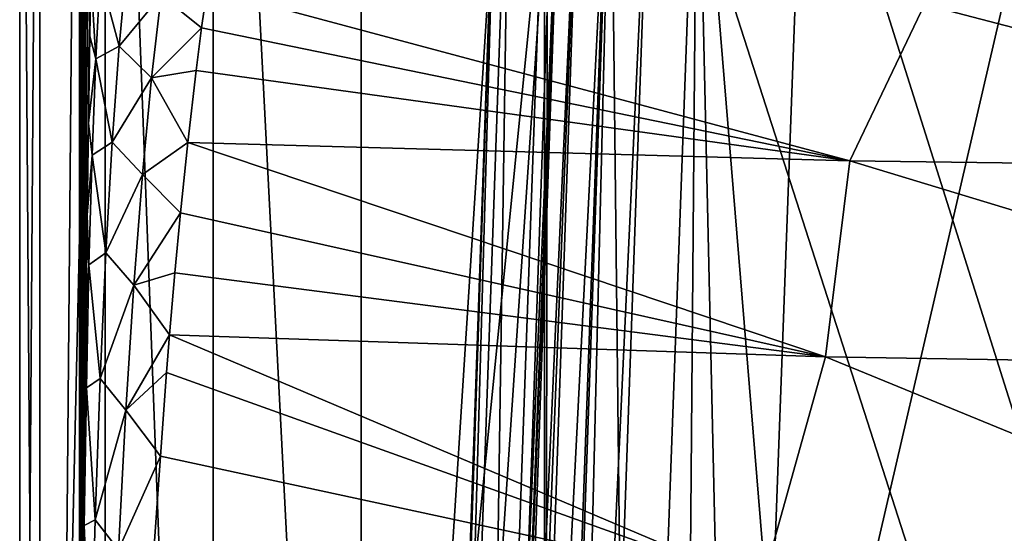
# Model space of a CAD drawing. Units: millimetres. Extents: x -25 to 25, y -4 to 315.
# Drawn here: x -18 to -15, y 285 to 286 of the extents above; entities that cross this region are included whole.
import ezdxf

# ---------------------------------------------------------------- set-up
doc = ezdxf.new("R2010")
doc.units = ezdxf.units.MM
doc.header["$LTSCALE"] = 52.148148
for name, color, linetype in [('516', 7, 'CONTINUOUS'), ('518', 7, 'CONTINUOUS'), ('524', 7, 'CONTINUOUS'), ('528', 7, 'CONTINUOUS'), ('550', 7, 'CONTINUOUS'), ('553', 7, 'CONTINUOUS'), ('554', 7, 'CONTINUOUS'), ('555', 7, 'CONTINUOUS'), ('558', 7, 'CONTINUOUS'), ('560', 7, 'CONTINUOUS')]:
    doc.layers.add(name, color=color, linetype=linetype)

msp = doc.modelspace()

# ---------------------------------------------------------------- linework, layer by layer
at = {"layer": '516', "color": 7, "linetype": 'CONTINUOUS'}
for points in [[(-16.8752, 289.0017, -13.145), (-14.837, 289.0019, -14.8361), (-16.8752, 280.2062, -13.1462), (-16.8752, 289.0017, -13.145)], [(-16.8752, 280.2062, -13.1462), (-14.837, 289.0019, -14.8361), (-14.837, 280.2064, -14.8373), (-16.8752, 280.2062, -13.1462)]]:
    msp.add_3dface(points, dxfattribs=at)
at = {"layer": '518', "color": 7, "linetype": 'CONTINUOUS'}
for points in [[(-18.4819, 289.0012, -9.4289), (-18.3996, 277.5, 0.0012), (-18.2992, 288.9985, 11.5071), (-18.4819, 289.0012, -9.4289)], [(-18.3996, 277.5, 0.0012), (-18.4819, 289.0012, -9.4289), (-18.4819, 280.2057, -9.43), (-18.3996, 277.5, 0.0012)], [(-18.3996, 277.5, 0.0012), (-18.299, 277.4985, 11.5305), (-18.2992, 288.9985, 11.5071), (-18.3996, 277.5, 0.0012)], [(-18.2992, 288.9985, 11.5071), (-18.299, 277.4985, 11.5305), (-18.299, 281.0755, 11.5309), (-18.2992, 288.9985, 11.5071)], [(-18.2643, 286.3486, 15.5161), (-18.2992, 288.9985, 11.5071), (-18.2674, 286.1608, 15.1524), (-18.2643, 286.3486, 15.5161)], [(-18.2674, 286.1608, 15.1524), (-18.2992, 288.9985, 11.5071), (-18.2714, 285.894, 14.6924), (-18.2674, 286.1608, 15.1524)], [(-18.2714, 285.894, 14.6924), (-18.2992, 288.9985, 11.5071), (-18.2752, 285.6124, 14.2644), (-18.2714, 285.894, 14.6924)], [(-18.2752, 285.6124, 14.2644), (-18.2992, 288.9985, 11.5071), (-18.2786, 285.3191, 13.8698), (-18.2752, 285.6124, 14.2644)], [(-18.2786, 285.3191, 13.8698), (-18.2992, 288.9985, 11.5071), (-18.2818, 285.0175, 13.5099), (-18.2786, 285.3191, 13.8698)], [(-18.2818, 285.0175, 13.5099), (-18.2992, 288.9985, 11.5071), (-18.2846, 284.7111, 13.1851), (-18.2818, 285.0175, 13.5099)], [(-18.2846, 284.7111, 13.1851), (-18.2992, 288.9985, 11.5071), (-18.2871, 284.4025, 12.8952), (-18.2846, 284.7111, 13.1851)], [(-18.2871, 284.4025, 12.8952), (-18.2992, 288.9985, 11.5071), (-18.2887, 284.1943, 12.7188), (-18.2871, 284.4025, 12.8952)], [(-18.2887, 284.1943, 12.7188), (-18.2992, 288.9985, 11.5071), (-18.2894, 284.0932, 12.6385), (-18.2887, 284.1943, 12.7188)], [(-18.2894, 284.0932, 12.6385), (-18.2992, 288.9985, 11.5071), (-18.2913, 283.7839, 12.4126), (-18.2894, 284.0932, 12.6385)], [(-18.2913, 283.7839, 12.4126), (-18.2992, 288.9985, 11.5071), (-18.293, 283.4765, 12.2166), (-18.2913, 283.7839, 12.4126)], [(-18.293, 283.4765, 12.2166), (-18.2992, 288.9985, 11.5071), (-18.2957, 282.8689, 11.9071), (-18.293, 283.4765, 12.2166)], [(-18.2957, 282.8689, 11.9071), (-18.2992, 288.9985, 11.5071), (-18.2976, 282.2685, 11.6952), (-18.2957, 282.8689, 11.9071)], [(-18.2976, 282.2685, 11.6952), (-18.2992, 288.9985, 11.5071), (-18.2987, 281.673, 11.5719), (-18.2976, 282.2685, 11.6952)], [(-18.2987, 281.673, 11.5719), (-18.2992, 288.9985, 11.5071), (-18.299, 281.0755, 11.5309), (-18.2987, 281.673, 11.5719)]]:
    msp.add_3dface(points, dxfattribs=at)
at = {"layer": '524', "color": 7, "linetype": 'CONTINUOUS'}
for points in [[(-15.941, 285.7787, 17.1176), (-17.9078, 286.3068, 16.6216), (-17.925, 286.1858, 16.2988), (-15.941, 285.7787, 17.1176)], [(-15.7121, 286.2575, 18.2595), (-17.9078, 286.3068, 16.6216), (-15.941, 285.7787, 17.1176), (-15.7121, 286.2575, 18.2595)], [(-13.7641, 285.7501, 18.527), (-15.7121, 286.2575, 18.2595), (-15.941, 285.7787, 17.1176), (-13.7641, 285.7501, 18.527)], [(-13.3556, 286.2362, 19.6814), (-15.7121, 286.2575, 18.2595), (-13.7641, 285.7501, 18.527), (-13.3556, 286.2362, 19.6814)], [(-17.9419, 286.0555, 15.984), (-15.941, 285.7787, 17.1176), (-17.925, 286.1858, 16.2988), (-17.9419, 286.0555, 15.984)], [(-17.9675, 285.8353, 15.5108), (-15.941, 285.7787, 17.1176), (-17.9419, 286.0555, 15.984), (-17.9675, 285.8353, 15.5108)], [(-16.0151, 285.1783, 16.1692), (-17.9675, 285.8353, 15.5108), (-17.9898, 285.6193, 15.1023), (-16.0151, 285.1783, 16.1692)], [(-15.941, 285.7787, 17.1176), (-17.9675, 285.8353, 15.5108), (-16.0151, 285.1783, 16.1692), (-15.941, 285.7787, 17.1176)], [(-13.8463, 285.1425, 17.6397), (-15.941, 285.7787, 17.1176), (-16.0151, 285.1783, 16.1692), (-13.8463, 285.1425, 17.6397)], [(-13.7641, 285.7501, 18.527), (-15.941, 285.7787, 17.1176), (-13.8463, 285.1425, 17.6397), (-13.7641, 285.7501, 18.527)], [(-18.0069, 285.4361, 14.79), (-16.0151, 285.1783, 16.1692), (-17.9898, 285.6193, 15.1023), (-18.0069, 285.4361, 14.79)], [(-18.0232, 285.2465, 14.4946), (-16.0151, 285.1783, 16.1692), (-18.0069, 285.4361, 14.79), (-18.0232, 285.2465, 14.4946)], [(-16.2116, 284.477, 15.2386), (-18.0232, 285.2465, 14.4946), (-18.0325, 285.1308, 14.3266), (-16.2116, 284.477, 15.2386)], [(-16.0151, 285.1783, 16.1692), (-18.0232, 285.2465, 14.4946), (-16.2116, 284.477, 15.2386), (-16.0151, 285.1783, 16.1692)], [(-14.1993, 284.4335, 16.6901), (-16.0151, 285.1783, 16.1692), (-16.2116, 284.477, 15.2386), (-14.1993, 284.4335, 16.6901)], [(-13.8463, 285.1425, 17.6397), (-16.0151, 285.1783, 16.1692), (-14.1993, 284.4335, 16.6901), (-13.8463, 285.1425, 17.6397)], [(-18.0514, 284.8745, 13.9835), (-16.2116, 284.477, 15.2386), (-18.0325, 285.1308, 14.3266), (-18.0514, 284.8745, 13.9835)], [(-18.0688, 284.6139, 13.6711), (-16.2116, 284.477, 15.2386), (-18.0514, 284.8745, 13.9835), (-18.0688, 284.6139, 13.6711)]]:
    msp.add_3dface(points, dxfattribs=at)
at = {"layer": '528', "color": 7, "linetype": 'CONTINUOUS'}
for points in [[(-18.4819, 280.2057, -9.43), (-18.4819, 289.0012, -9.4289), (-18.4199, 289.0013, -10.2593), (-18.4819, 280.2057, -9.43)], [(-18.4819, 280.2057, -9.43), (-18.4199, 289.0013, -10.2593), (-18.4199, 280.2058, -10.2604), (-18.4819, 280.2057, -9.43)], [(-18.4199, 289.0013, -10.2593), (-18.2205, 289.0014, -11.0686), (-18.4199, 280.2058, -10.2604), (-18.4199, 289.0013, -10.2593)], [(-18.4199, 280.2058, -10.2604), (-18.2205, 289.0014, -11.0686), (-18.2208, 280.2059, -11.069), (-18.4199, 280.2058, -10.2604)], [(-18.2208, 280.2059, -11.069), (-18.2205, 289.0014, -11.0686), (-17.8903, 280.206, -11.8333), (-18.2208, 280.2059, -11.069)], [(-18.2205, 289.0014, -11.0686), (-17.8896, 289.0015, -11.8336), (-17.8903, 280.206, -11.8333), (-18.2205, 289.0014, -11.0686)], [(-17.8903, 280.206, -11.8333), (-17.8896, 289.0015, -11.8336), (-17.4376, 280.2061, -12.5321), (-17.8903, 280.206, -11.8333)], [(-17.8896, 289.0015, -11.8336), (-17.4361, 289.0016, -12.533), (-17.4376, 280.2061, -12.5321), (-17.8896, 289.0015, -11.8336)], [(-16.8752, 289.0017, -13.145), (-16.8752, 280.2062, -13.1462), (-17.4376, 280.2061, -12.5321), (-16.8752, 289.0017, -13.145)], [(-17.4361, 289.0016, -12.533), (-16.8752, 289.0017, -13.145), (-17.4376, 280.2061, -12.5321), (-17.4361, 289.0016, -12.533)]]:
    msp.add_3dface(points, dxfattribs=at)
at = {"layer": '550', "color": 7, "linetype": 'CONTINUOUS'}
for points in [[(-18.1544, 286.381, 16.3367), (-18.2353, 286.3477, 15.8862), (-18.1771, 286.1299, 15.705), (-18.1544, 286.381, 16.3367)], [(-18.1544, 286.381, 16.3367), (-18.1771, 286.1299, 15.705), (-18.0492, 286.2863, 16.3736), (-18.1544, 286.381, 16.3367)], [(-18.2643, 286.3486, 15.5161), (-18.2674, 286.1608, 15.1524), (-18.2484, 286.0912, 15.3015), (-18.2643, 286.3486, 15.5161)], [(-18.2643, 286.3486, 15.5161), (-18.2484, 286.0912, 15.3015), (-18.2353, 286.3477, 15.8862), (-18.2643, 286.3486, 15.5161)], [(-18.2353, 286.3477, 15.8862), (-18.2484, 286.0912, 15.3015), (-18.1771, 286.1299, 15.705), (-18.2353, 286.3477, 15.8862)], [(-17.925, 286.1858, 16.2988), (-17.9078, 286.3068, 16.6216), (-18.0492, 286.2863, 16.3736), (-17.925, 286.1858, 16.2988)], [(-18.0492, 286.2863, 16.3736), (-18.1771, 286.1299, 15.705), (-18.0781, 286.0326, 15.7509), (-18.0492, 286.2863, 16.3736)], [(-17.925, 286.1858, 16.2988), (-18.0492, 286.2863, 16.3736), (-18.0781, 286.0326, 15.7509), (-17.925, 286.1858, 16.2988)], [(-17.9419, 286.0555, 15.984), (-17.925, 286.1858, 16.2988), (-18.0781, 286.0326, 15.7509), (-17.9419, 286.0555, 15.984)], [(-18.2674, 286.1608, 15.1524), (-18.2714, 285.894, 14.6924), (-18.2484, 286.0912, 15.3015), (-18.2674, 286.1608, 15.1524)], [(-18.1771, 286.1299, 15.705), (-18.2484, 286.0912, 15.3015), (-18.1984, 285.8355, 15.0908), (-18.1771, 286.1299, 15.705)], [(-18.1771, 286.1299, 15.705), (-18.1984, 285.8355, 15.0908), (-18.0781, 286.0326, 15.7509), (-18.1771, 286.1299, 15.705)], [(-18.2714, 285.894, 14.6924), (-18.2599, 285.7959, 14.7334), (-18.2484, 286.0912, 15.3015), (-18.2714, 285.894, 14.6924)], [(-18.2484, 286.0912, 15.3015), (-18.2599, 285.7959, 14.7334), (-18.1984, 285.8355, 15.0908), (-18.2484, 286.0912, 15.3015)], [(-18.0781, 286.0326, 15.7509), (-18.1984, 285.8355, 15.0908), (-18.1059, 285.7369, 15.1465), (-18.0781, 286.0326, 15.7509)], [(-17.9675, 285.8353, 15.5108), (-18.0781, 286.0326, 15.7509), (-18.1059, 285.7369, 15.1465), (-17.9675, 285.8353, 15.5108)], [(-17.9675, 285.8353, 15.5108), (-17.9419, 286.0555, 15.984), (-18.0781, 286.0326, 15.7509), (-17.9675, 285.8353, 15.5108)], [(-18.2714, 285.894, 14.6924), (-18.2752, 285.6124, 14.2644), (-18.2599, 285.7959, 14.7334), (-18.2714, 285.894, 14.6924)], [(-18.1984, 285.8355, 15.0908), (-18.2599, 285.7959, 14.7334), (-18.218, 285.4968, 14.4984), (-18.1984, 285.8355, 15.0908)], [(-18.1984, 285.8355, 15.0908), (-18.218, 285.4968, 14.4984), (-18.1059, 285.7369, 15.1465), (-18.1984, 285.8355, 15.0908)], [(-17.9898, 285.6193, 15.1023), (-17.9675, 285.8353, 15.5108), (-18.1059, 285.7369, 15.1465), (-17.9898, 285.6193, 15.1023)], [(-18.2752, 285.6124, 14.2644), (-18.2698, 285.4606, 14.1857), (-18.2599, 285.7959, 14.7334), (-18.2752, 285.6124, 14.2644)], [(-18.2599, 285.7959, 14.7334), (-18.2698, 285.4606, 14.1857), (-18.218, 285.4968, 14.4984), (-18.2599, 285.7959, 14.7334)], [(-18.1059, 285.7369, 15.1465), (-18.218, 285.4968, 14.4984), (-18.1324, 285.3984, 14.5644), (-18.1059, 285.7369, 15.1465)], [(-17.9898, 285.6193, 15.1023), (-18.1059, 285.7369, 15.1465), (-18.1324, 285.3984, 14.5644), (-17.9898, 285.6193, 15.1023)], [(-18.2752, 285.6124, 14.2644), (-18.2786, 285.3191, 13.8698), (-18.2698, 285.4606, 14.1857), (-18.2752, 285.6124, 14.2644)], [(-18.0069, 285.4361, 14.79), (-17.9898, 285.6193, 15.1023), (-18.1324, 285.3984, 14.5644), (-18.0069, 285.4361, 14.79)], [(-18.218, 285.4968, 14.4984), (-18.2698, 285.4606, 14.1857), (-18.2356, 285.1121, 13.9332), (-18.218, 285.4968, 14.4984)], [(-18.218, 285.4968, 14.4984), (-18.2356, 285.1121, 13.9332), (-18.1324, 285.3984, 14.5644), (-18.218, 285.4968, 14.4984)], [(-18.2786, 285.3191, 13.8698), (-18.2778, 285.0835, 13.6634), (-18.2698, 285.4606, 14.1857), (-18.2786, 285.3191, 13.8698)], [(-18.2698, 285.4606, 14.1857), (-18.2778, 285.0835, 13.6634), (-18.2356, 285.1121, 13.9332), (-18.2698, 285.4606, 14.1857)], [(-18.0232, 285.2465, 14.4946), (-18.0069, 285.4361, 14.79), (-18.1324, 285.3984, 14.5644), (-18.0232, 285.2465, 14.4946)], [(-18.1324, 285.3984, 14.5644), (-18.2356, 285.1121, 13.9332), (-18.1571, 285.0158, 14.0102), (-18.1324, 285.3984, 14.5644)], [(-18.0232, 285.2465, 14.4946), (-18.1324, 285.3984, 14.5644), (-18.1571, 285.0158, 14.0102), (-18.0232, 285.2465, 14.4946)], [(-18.2786, 285.3191, 13.8698), (-18.2818, 285.0175, 13.5099), (-18.2778, 285.0835, 13.6634), (-18.2786, 285.3191, 13.8698)], [(-18.0325, 285.1308, 14.3266), (-18.0232, 285.2465, 14.4946), (-18.1571, 285.0158, 14.0102), (-18.0325, 285.1308, 14.3266)], [(-18.0514, 284.8745, 13.9835), (-18.0325, 285.1308, 14.3266), (-18.1571, 285.0158, 14.0102), (-18.0514, 284.8745, 13.9835)], [(-18.2356, 285.1121, 13.9332), (-18.2778, 285.0835, 13.6634), (-18.2511, 284.6794, 13.402), (-18.2356, 285.1121, 13.9332)], [(-18.2356, 285.1121, 13.9332), (-18.2511, 284.6794, 13.402), (-18.1571, 285.0158, 14.0102), (-18.2356, 285.1121, 13.9332)], [(-18.2818, 285.0175, 13.5099), (-18.2846, 284.7111, 13.1851), (-18.2778, 285.0835, 13.6634), (-18.2818, 285.0175, 13.5099)], [(-18.2846, 284.7111, 13.1851), (-18.2841, 284.6627, 13.1721), (-18.2778, 285.0835, 13.6634), (-18.2846, 284.7111, 13.1851)], [(-18.2778, 285.0835, 13.6634), (-18.2841, 284.6627, 13.1721), (-18.2511, 284.6794, 13.402), (-18.2778, 285.0835, 13.6634)], [(-18.1571, 285.0158, 14.0102), (-18.2511, 284.6794, 13.402), (-18.1797, 284.5873, 13.4904), (-18.1571, 285.0158, 14.0102)], [(-18.0514, 284.8745, 13.9835), (-18.1571, 285.0158, 14.0102), (-18.1797, 284.5873, 13.4904), (-18.0514, 284.8745, 13.9835)], [(-18.0688, 284.6139, 13.6711), (-18.0514, 284.8745, 13.9835), (-18.1797, 284.5873, 13.4904), (-18.0688, 284.6139, 13.6711)], [(-18.2846, 284.7111, 13.1851), (-18.2871, 284.4025, 12.8952), (-18.2841, 284.6627, 13.1721), (-18.2846, 284.7111, 13.1851)], [(-18.2511, 284.6794, 13.402), (-18.2841, 284.6627, 13.1721), (-18.2642, 284.1964, 12.9139), (-18.2511, 284.6794, 13.402)], [(-18.2511, 284.6794, 13.402), (-18.2642, 284.1964, 12.9139), (-18.1797, 284.5873, 13.4904), (-18.2511, 284.6794, 13.402)], [(-18.2871, 284.4025, 12.8952), (-18.2887, 284.1943, 12.7188), (-18.2841, 284.6627, 13.1721), (-18.2871, 284.4025, 12.8952)], [(-18.2841, 284.6627, 13.1721), (-18.2887, 284.1943, 12.7188), (-18.2642, 284.1964, 12.9139), (-18.2841, 284.6627, 13.1721)]]:
    msp.add_3dface(points, dxfattribs=at)
at = {"layer": '553', "color": 7, "linetype": 'CONTINUOUS'}
for points in [[(-16.5469, 287.0334, 11.4323), (-14.7662, 281.4958, 13.287), (-16.6445, 284.2647, 11.471), (-16.5469, 287.0334, 11.4323)], [(-14.5902, 287.0332, 13.1809), (-14.7662, 281.4958, 13.287), (-16.5469, 287.0334, 11.4323), (-14.5902, 287.0332, 13.1809)]]:
    msp.add_3dface(points, dxfattribs=at)
at = {"layer": '554', "color": 7, "linetype": 'CONTINUOUS'}
for points in [[(-16.9359, 284.2675, 10.7743), (-17.2119, 281.4988, -9.7602), (-16.8396, 287.0335, 10.7343), (-16.9359, 284.2675, 10.7743)], [(-17.2119, 281.4988, -9.7602), (-17.1146, 284.2733, -9.7187), (-16.8396, 287.0335, 10.7343), (-17.2119, 281.4988, -9.7602)], [(-17.0178, 287.0362, -9.6772), (-16.8396, 287.0335, 10.7343), (-17.1146, 284.2733, -9.7187), (-17.0178, 287.0362, -9.6772)]]:
    msp.add_3dface(points, dxfattribs=at)
at = {"layer": '555', "color": 7, "linetype": 'CONTINUOUS'}
for points in [[(-16.1811, 284.2765, -11.9188), (-14.3323, 281.4993, -13.6234), (-16.0799, 287.0364, -11.8816), (-16.1811, 284.2765, -11.9188)], [(-16.0799, 287.0364, -11.8816), (-14.3323, 281.4993, -13.6234), (-15.0935, 287.0366, -12.763), (-16.0799, 287.0364, -11.8816)]]:
    msp.add_3dface(points, dxfattribs=at)
at = {"layer": '558', "color": 7, "linetype": 'CONTINUOUS'}
for points in [[(-17.0178, 287.0362, -9.6772), (-17.1146, 284.2733, -9.7187), (-17.2041, 281.4995, -10.0027), (-17.0178, 287.0362, -9.6772)], [(-17.1768, 281.4987, -10.2446), (-17.0178, 287.0362, -9.6772), (-17.2041, 281.4995, -10.0027), (-17.1768, 281.4987, -10.2446)], [(-17.0178, 287.0362, -9.6772), (-17.1768, 281.4987, -10.2446), (-16.9818, 287.0382, -10.1667), (-17.0178, 287.0362, -9.6772)], [(-17.1768, 281.4987, -10.2446), (-17.0642, 281.4957, -10.7164), (-16.9818, 287.0382, -10.1667), (-17.1768, 281.4987, -10.2446)], [(-17.0642, 281.4957, -10.7164), (-16.8738, 281.4964, -11.1699), (-16.8658, 287.0393, -10.6457), (-17.0642, 281.4957, -10.7164)], [(-16.9818, 287.0382, -10.1667), (-17.0642, 281.4957, -10.7164), (-16.8658, 287.0393, -10.6457), (-16.9818, 287.0382, -10.1667)], [(-16.8738, 281.4964, -11.1699), (-16.6111, 281.4984, -11.587), (-16.6731, 287.0394, -11.0991), (-16.8738, 281.4964, -11.1699)], [(-16.8658, 287.0393, -10.6457), (-16.8738, 281.4964, -11.1699), (-16.6731, 287.0394, -11.0991), (-16.8658, 287.0393, -10.6457)], [(-16.6731, 287.0394, -11.0991), (-16.6111, 281.4984, -11.587), (-16.4085, 287.0384, -11.515), (-16.6731, 287.0394, -11.0991)], [(-16.6111, 281.4984, -11.587), (-16.4545, 281.499, -11.7785), (-16.4085, 287.0384, -11.515), (-16.6111, 281.4984, -11.587)], [(-16.4545, 281.499, -11.7785), (-16.2829, 281.4991, -11.9562), (-16.4085, 287.0384, -11.515), (-16.4545, 281.499, -11.7785)], [(-16.2829, 281.4991, -11.9562), (-16.1811, 284.2765, -11.9188), (-16.4085, 287.0384, -11.515), (-16.2829, 281.4991, -11.9562)], [(-16.1811, 284.2765, -11.9188), (-16.0799, 287.0364, -11.8816), (-16.4085, 287.0384, -11.515), (-16.1811, 284.2765, -11.9188)]]:
    msp.add_3dface(points, dxfattribs=at)
at = {"layer": '560', "color": 7, "linetype": 'CONTINUOUS'}
for points in [[(-17.0323, 281.4962, 10.8142), (-16.9359, 284.2675, 10.7743), (-16.8192, 287.0356, 10.9266), (-17.0323, 281.4962, 10.8142)], [(-17.0266, 281.4957, 10.9125), (-17.0323, 281.4962, 10.8142), (-16.8192, 287.0356, 10.9266), (-17.0266, 281.4957, 10.9125)], [(-17.011, 281.4954, 11.0112), (-17.0266, 281.4957, 10.9125), (-16.8192, 287.0356, 10.9266), (-17.011, 281.4954, 11.0112)], [(-16.9859, 281.4938, 11.107), (-17.011, 281.4954, 11.0112), (-16.7619, 287.0363, 11.1119), (-16.9859, 281.4938, 11.107)], [(-16.7619, 287.0363, 11.1119), (-17.011, 281.4954, 11.0112), (-16.8192, 287.0356, 10.9266), (-16.7619, 287.0363, 11.1119)], [(-16.9523, 281.4924, 11.1976), (-16.9859, 281.4938, 11.107), (-16.7619, 287.0363, 11.1119), (-16.9523, 281.4924, 11.1976)], [(-16.67, 287.0355, 11.2826), (-16.9523, 281.4924, 11.1976), (-16.7619, 287.0363, 11.1119), (-16.67, 287.0355, 11.2826)], [(-16.8627, 281.4959, 11.3625), (-16.9523, 281.4924, 11.1976), (-16.67, 287.0355, 11.2826), (-16.8627, 281.4959, 11.3625)], [(-16.9359, 284.2675, 10.7743), (-16.8396, 287.0335, 10.7343), (-16.8192, 287.0356, 10.9266), (-16.9359, 284.2675, 10.7743)], [(-16.8057, 281.4963, 11.4393), (-16.8627, 281.4959, 11.3625), (-16.67, 287.0355, 11.2826), (-16.8057, 281.4963, 11.4393)], [(-16.5469, 287.0334, 11.4323), (-16.8057, 281.4963, 11.4393), (-16.67, 287.0355, 11.2826), (-16.5469, 287.0334, 11.4323)], [(-16.5469, 287.0334, 11.4323), (-16.6445, 284.2647, 11.471), (-16.8057, 281.4963, 11.4393), (-16.5469, 287.0334, 11.4323)]]:
    msp.add_3dface(points, dxfattribs=at)

doc.saveas('drawing.dxf')
